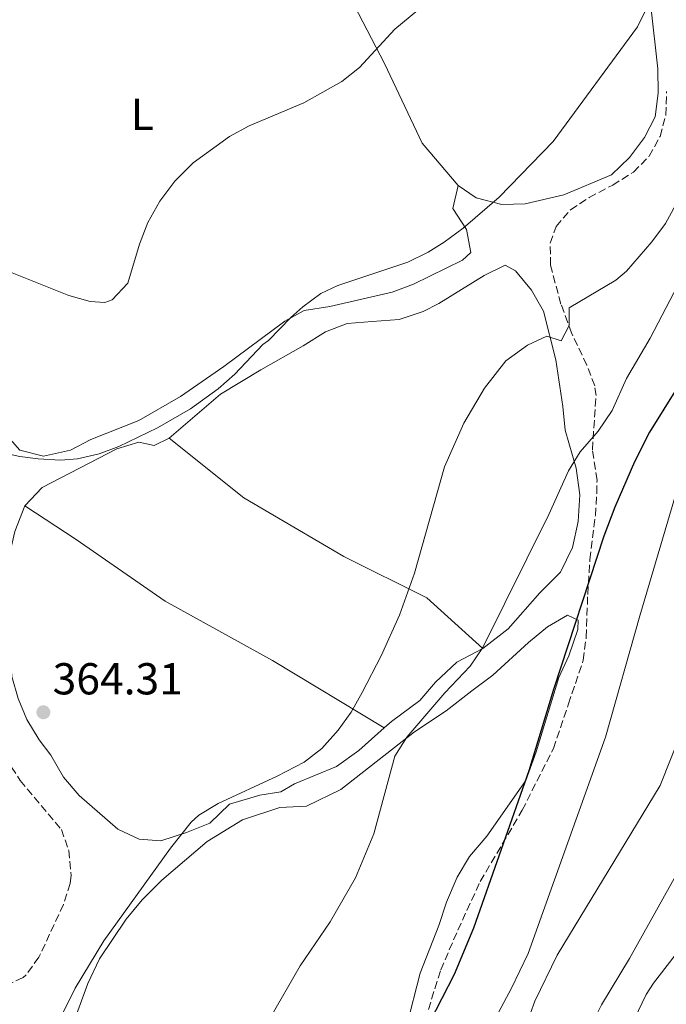
# Model space of a CAD drawing. Units: metres. Extents: x 594086 to 597538, y 4708249 to 4710609.
# Drawn here: x 594363 to 594508, y 4708512 to 4708732 of the extents above; entities that cross this region are included whole.
import ezdxf
from ezdxf.enums import TextEntityAlignment as Align

# ---------------------------------------------------------------- set-up
doc = ezdxf.new("R2010")
doc.units = ezdxf.units.M
doc.header["$MEASUREMENT"] = 0
doc.linetypes.add('DGN Style 3', pattern=[2.435890702152634, 1.739921930109024, -0.6959687720436097])
for name, color, linetype, lineweight in [('Cota de punto acotado terreno', 7, 'Continuous', 0), ('Curva de nivel directora', 30, 'Continuous', 30), ('Curva de nivel intermedia', 30, 'Continuous', 0), ('Estanque', 4, 'Continuous', 0), ('Etiqueta de uso rústico', 92, 'Continuous', 0), ('Línea de cambio de uso (parcela vista)', 92, 'Continuous', 0), ('Punto acotado terreno (símbolo)', 7, 'Continuous', 0), ('Zona arbolada', 92, 'DGN Style 3', 0)]:
    doc.layers.add(name, color=color, linetype=linetype, lineweight=lineweight)
doc.styles.add('Style-Arial', font='arial.ttf')

# ---------------------------------------------------------------- blocks, each defined once
blk = doc.blocks.new('5PATER')
at = {"layer": 'Estanque', "linetype": 'Continuous', "lineweight": 0}
h = blk.add_hatch(color=51, dxfattribs=at)
edge = h.paths.add_edge_path()
edge.add_ellipse((0, 0), major_axis=(-0.1095731443231308, -0.1110710700762829), ratio=0.9994222409660317, start_angle=0, end_angle=360)

msp = doc.modelspace()

# ---------------------------------------------------------------- linework, layer by layer
at = {"layer": 'Curva de nivel directora', "color": 30, "linetype": 'Continuous', "lineweight": 30, "elevation": 375, "flags": 128}
msp.add_lwpolyline([(594514.0799999997, 4708655.92), (594504.0700000006, 4708639.890000002), (594500.709999999, 4708633.199999999), (594496.2799999987, 4708623.080000001), (594493.829999999, 4708616.560000001), (594482.5999999995, 4708582.199999999), (594477.0299999994, 4708564), (594464.6800000002, 4708528.760000001), (594460.2999999991, 4708518.4), (594449.2699999985, 4708496.92)], dxfattribs=at)
at = {"layer": 'Curva de nivel intermedia', "color": 30, "linetype": 'Continuous', "lineweight": 0, "flags": 128}
for points, elevation in [([(594458.5900000014, 4708739.739999999), (594447.0500000012, 4708730.139999999), (594439.1100000017, 4708721.519999998), (594435.1900000013, 4708718.42), (594426.6999999998, 4708713.640000002), (594414.4300000009, 4708708.480000001), (594410.0499999999, 4708706.09), (594401.9100000017, 4708700.159999998), (594397.79, 4708696.079999999), (594394.3900000004, 4708691.600000001), (594391.7500000006, 4708686.800000001), (594389.910000001, 4708682), (594387.2700000012, 4708673.199999998), (594383.7599999999, 4708669.489999999), (594382.1100000002, 4708668.88), (594378.8300000012, 4708669.119999998), (594374.0200000011, 4708670.48), (594353.110000001, 4708678.8)], 355.0000000000001), ([(594505.7100000012, 4708739.520000001), (594501.3900000006, 4708730.640000001), (594482.51, 4708704.96), (594470.4300000012, 4708692.480000001), (594462.36, 4708685.560000001), (594458.0700000006, 4708682.42), (594454.4699999997, 4708680.16), (594449.9800000016, 4708677.95), (594434.2999999995, 4708672.699999999), (594430.5100000009, 4708670.88), (594426.4600000007, 4708667.930000001), (594423.7899999997, 4708665.520000001), (594418.7900000018, 4708660.399999999), (594417.5100000009, 4708659.519999999), (594411.2300000001, 4708652.88), (594407.4999999997, 4708649.560000001), (594401.3200000017, 4708645.07), (594393.8899999997, 4708640.800000001), (594385.2199999995, 4708636.670000001), (594380.8699999996, 4708635.039999999), (594375.9600000012, 4708633.869999997), (594372.1500000004, 4708633.600000001), (594367.1700000003, 4708633.880000001), (594363.070000001, 4708634.399999999), (594354.47, 4708636.239999999)], 359.9999999999999), ([(594517.2800000005, 4708704.249999999), (594507.6100000012, 4708686.58), (594504.6000000003, 4708682.460000001), (594498.8899999994, 4708675.9), (594496.5500000014, 4708673.92), (594486.110000001, 4708667.680000001), (594486.0700000008, 4708663.759999999), (594484.2699999993, 4708660.319999998), (594481.1100000008, 4708661.359999998), (594476.7099999997, 4708659.36), (594471.8700000006, 4708655.84), (594467.1100000018, 4708649.680000001), (594462.4699999995, 4708641.840000001)], 365.0000000000001), ([(594520.1500000005, 4708691.52), (594504.2100000015, 4708660.940000001), (594498.9499999998, 4708651.84), (594495.7100000011, 4708644.720000001), (594492.5500000005, 4708640.079999999), (594488.5499999997, 4708635.439999999), (594485.9099999998, 4708631.189999999), (594481.5500000012, 4708621.440000001), (594466.7099999996, 4708591.599999998), (594463.8900000011, 4708587.470000001), (594458.2699999996, 4708581.439999999), (594449.7500000013, 4708571.52), (594447.0800000002, 4708567.259999999), (594442.3500000006, 4708549.92), (594438.1999999998, 4708540.01), (594432.5899999995, 4708530.210000001), (594425.8700000006, 4708520.32), (594419.030000001, 4708508.560000001), (594409.9500000017, 4708496.480000001), (594402.9900000013, 4708488.160000001), (594393.1100000017, 4708472.960000002)], 370.0000000000001), ([(594462.4699999995, 4708641.840000001), (594458.1399999999, 4708632.089999998), (594451.4700000001, 4708608.239999999), (594448.0999999995, 4708598.849999999), (594443.9600000001, 4708589.759999999), (594439.750000001, 4708581.52), (594437.2499999999, 4708577.17), (594434.3799999999, 4708573.09), (594430.7099999997, 4708569.039999999), (594426.7600000004, 4708565.949999999), (594420.6700000016, 4708562.809999999), (594407.4700000006, 4708556.720000001), (594403.1900000002, 4708554.099999999), (594401.4700000014, 4708552.480000001), (594396.8300000011, 4708546.720000001), (594381.9200000003, 4708525.929999999), (594375.4600000005, 4708515.289999999), (594372.7300000014, 4708509.730000001)], 365.0000000000001), ([(594511.7100000004, 4708631.76), (594501.8700000012, 4708598.720000001), (594494.2100000012, 4708571.550000001), (594476.910000001, 4708523.060000001), (594473.2000000007, 4708515.3), (594463.9900000016, 4708498.159999998), (594457.2700000004, 4708484.56), (594454.290000001, 4708480.55), (594450.5200000001, 4708477.060000001), (594446.9100000004, 4708474.720000001), (594434.6700000005, 4708468.640000001)], 380.0000000000001), ([(594513.8600000007, 4708579.279999998), (594506.4500000011, 4708560.71), (594483.3900000007, 4708522.720000001), (594478.3900000006, 4708512.399999999), (594476.4300000004, 4708507.039999999)], 385), ([(594511.6700000003, 4708543.609999998), (594499.5800000002, 4708521.960000001), (594493.3500000007, 4708511.599999999), (594489.1500000008, 4708503.199999999), (594487.4299999997, 4708498.500000001), (594484.7100000017, 4708488.720000001), (594483.7900000009, 4708483.679999999), (594482.9900000007, 4708473.84), (594481.4300000005, 4708465.279999999), (594478.9299999994, 4708460.980000001), (594477.6700000009, 4708459.760000001), (594473.4100000006, 4708457.09), (594466.940000002, 4708455.429999999), (594450.3900000005, 4708446.96), (594446.2900000013, 4708444.099999999), (594439.9800000013, 4708437.779999999), (594434.9800000011, 4708431.369999999), (594430.0000000012, 4708423.630000001), (594428.030000002, 4708419.119999998), (594422.8700000009, 4708401.279999999), (594419.9200000005, 4708397.199999998), (594418.2300000007, 4708396.08), (594413.6300000007, 4708394.100000001)], 390), ([(594514.1500000014, 4708528.32), (594504.9300000012, 4708516.480000001), (594503.3100000006, 4708513.92), (594499.0199999991, 4708504.88), (594492.7100000015, 4708488.640000002), (594491.5200000001, 4708483.769999999), (594491.110000001, 4708480.480000001), (594491.0000000015, 4708475.470000001), (594492.7100000015, 4708464.800000001), (594493.5099999994, 4708456.640000001), (594492.1600000015, 4708451.92), (594490.7100000009, 4708449.760000001), (594487.0000000006, 4708446.210000001), (594485.150000002, 4708445.439999999), (594480.2700000004, 4708444.329999999), (594468.9500000015, 4708442.239999999), (594464.2500000009, 4708440.529999999), (594453.2600000005, 4708435.039999999)], 395.0000000000001)]:
    msp.add_lwpolyline(points, dxfattribs=dict(at, elevation=elevation))
at = {"layer": 'Línea de cambio de uso (parcela vista)', "color": 92, "linetype": 'Continuous', "lineweight": 0, "extrusion": (0.04631916483060528, 0.2076376354000059, 0.9771085647638597), "elevation": 1005587.97018742, "flags": 128}
msp.add_lwpolyline([(445002.065899007, -4616921.048048316), (445002.065899007, -4616915.595415924)], dxfattribs=at)
at = {"layer": 'Línea de cambio de uso (parcela vista)', "color": 92, "linetype": 'Continuous', "lineweight": 0, "extrusion": (-0.09188950616585372, 0.05455941294214671, 0.9942733975703081), "elevation": 202639.1215233589, "flags": 128}
msp.add_lwpolyline([(-4352176.107290188, -1881895.46658781), (-4352176.107290189, -1881895.470330805)], dxfattribs=at)
at = {"layer": 'Línea de cambio de uso (parcela vista)', "color": 92, "linetype": 'Continuous', "lineweight": 0}
for points in [[(594461.1900000004, 4708695.119999999, 358.9199999999983), (594453.1500000004, 4708704.560000001, 357.8999999999942), (594444.75, 4708722.4, 355.8800000000047), (594426.1900000004, 4708758.08, 352.3600000000006), (594418.6299999999, 4708770.800000001, 351.4799999999959), (594406.9900000002, 4708784.16, 350.1600000000035), (594399.5899999999, 4708797.92, 348.5399999999936)], [(594494.6699999999, 4708774.24, 357.2400000000052), (594493.4699999997, 4708771.680000001, 357.0599999999977), (594496.8300000001, 4708763.439999999, 357.4600000000065), (594498.3899999997, 4708756.800000001, 358.1000000000058), (594499.8700000001, 4708751.199999999, 358.2400000000052), (594503.3099999996, 4708740.32, 358.9600000000065), (594504.3899999997, 4708735.279999999, 359.4600000000065), (594505.9100000003, 4708721.199999999, 361.5200000000041), (594506.0300000003, 4708715.76, 362.8399999999965), (594505.3099999996, 4708710.480000001, 363.0399999999936), (594502.9100000003, 4708705.84, 362.9600000000065), (594499.5499999998, 4708701.359999999, 362.679999999993), (594495.5499999998, 4708697.52, 362.3800000000047), (594484.8700000001, 4708693.039999999, 361.3000000000029), (594476.2300000006, 4708690.960000001, 360.6399999999995), (594471.0300000003, 4708690.880000001, 360.1199999999953), (594465.2699999996, 4708692.32, 359.5599999999977), (594461.1900000004, 4708695.119999999, 358.9199999999983)], [(594460.0300000003, 4708689.92, 360.0800000000018), (594463.0700000003, 4708685.279999999, 360.0399999999936), (594464.0300000003, 4708680.08, 360.6600000000035), (594462.1900000004, 4708678.4, 360.8399999999965), (594451.2300000006, 4708673.039999999, 360.8600000000006), (594446.4299999997, 4708671.199999999, 360.6999999999971), (594432.4699999997, 4708668, 359.9799999999959), (594426.75, 4708667.119999999, 359.6199999999953), (594422.4299999997, 4708664.720000001, 358.9799999999959), (594408.79, 4708654.560000001, 358.0200000000041), (594399.0700000003, 4708647.84, 357.6000000000058), (594389.7100000001, 4708642.480000001, 357.6199999999953), (594378.9500000002, 4708638.24, 358.1999999999971), (594374.3899999997, 4708635.84, 358.6199999999953), (594368.3499999996, 4708634.480000001, 359.0599999999977), (594363.1100000005, 4708635.84, 359.2400000000052), (594360.3899999997, 4708638.880000001, 359.1399999999995)], [(594396.5099999999, 4708638.480000001, 360.2799999999988), (594408.0300000003, 4708648.4, 360.6600000000035), (594417.0700000003, 4708653.84, 361.1399999999995), (594426.5499999998, 4708659.199999999, 361.2599999999948), (594431.5499999998, 4708662.32, 362.0200000000041), (594436.3899999997, 4708664.16, 362.2799999999988), (594441.9900000002, 4708664.640000001, 362.9600000000065), (594448.0300000003, 4708665.119999999, 363.1399999999995), (594453.3499999996, 4708666.880000001, 363.6199999999953), (594456.9100000003, 4708668.640000001, 363.8000000000029), (594467.0700000003, 4708674.960000001, 364.4400000000023), (594471.7100000001, 4708677.279999999, 364.5599999999977), (594474.0700000003, 4708676, 364.7200000000012), (594477.6699999999, 4708671.680000001, 365.1600000000035), (594480.3499999996, 4708666.960000001, 365.3800000000047), (594483.0700000003, 4708656.08, 367.3600000000006), (594484.6299999999, 4708645.600000001, 368.7200000000012), (594485.1500000004, 4708640.32, 368.9799999999959), (594487.6699999999, 4708631.76, 370.6999999999971), (594488.4699999997, 4708625.84, 371.0399999999936), (594488.0700000003, 4708619.84, 371.320000000007), (594486.8300000001, 4708614, 371.6999999999971), (594484.1100000005, 4708608.480000001, 371.7400000000052), (594479.5099999999, 4708603.84, 371.4600000000065), (594472.4299999997, 4708595.84, 370.3399999999965), (594466.7100000001, 4708591.439999999, 369.5)], [(594364.2300000006, 4708623.359999999, 361.320000000007), (594368.0700000003, 4708627.439999999, 360.9199999999983), (594384.8300000001, 4708636.16, 360), (594389.7100000001, 4708637.600000001, 359.9199999999983), (594393.1900000004, 4708636.880000001, 360.0800000000018), (594396.5099999999, 4708638.480000001, 360.2799999999988)], [(594396.5099999999, 4708638.480000001, 360.2799999999988), (594413.2699999996, 4708625.119999999, 361.6399999999995), (594435.6299999999, 4708612, 364.1999999999971), (594454.2300000006, 4708602.720000001, 367.1999999999971), (594466.7100000001, 4708591.439999999, 369.5)], [(594444.6568, 4708573.6119, 367.4434000000037), (594438.9500000002, 4708568.560000001, 366.9600000000065), (594433.9500000002, 4708564.960000001, 366.6600000000035), (594424.5899999999, 4708561.119999999, 366.2400000000052), (594421.5099999999, 4708559.279999999, 366.1999999999971), (594416.8300000001, 4708558.560000001, 366.0599999999977), (594410.0300000003, 4708556.560000001, 365.7799999999988), (594405.5899999999, 4708552.32, 365.6600000000035), (594400.4299999997, 4708550.16, 365.3600000000006), (594394.6299999999, 4708548.32, 365.0599999999977), (594389.8300000001, 4708548.720000001, 364.7599999999948), (594384.9900000002, 4708550.960000001, 364.8000000000029), (594376.3899999997, 4708558.480000001, 364.8399999999965), (594372.8700000001, 4708562.560000001, 364.8399999999965), (594370.0300000003, 4708567.52, 364.8399999999965), (594367.3899999997, 4708570.960000001, 364.6999999999971), (594364.6299999999, 4708575.52, 364.4799999999959), (594362.6699999999, 4708580.24, 364.2400000000052), (594361.3099999996, 4708585.119999999, 364.0399999999936), (594360.9100000003, 4708591.199999999, 363.3999999999942), (594360.6299999999, 4708611.680000001, 362.0800000000018), (594361.9500000002, 4708617.600000001, 361.6000000000058), (594364.2300000006, 4708623.359999999, 361.320000000007)], [(594444.6568, 4708573.6119, 367.4395999999979), (594419.6299999999, 4708588.720000001, 364.1399999999995), (594395.6299999999, 4708602, 361.6999999999971), (594375.6699999999, 4708615.84, 361.1600000000035), (594364.2300000006, 4708623.359999999, 361.320000000007)], [(594374.6299999999, 4708506.4, 365.5200000000041), (594378.3099999996, 4708516.4, 365.5599999999977), (594380.9100000003, 4708521.92, 365.679999999993), (594386.9100000003, 4708530.800000001, 365.8800000000047), (594390.4699999997, 4708535.119999999, 366.0399999999936), (594394.9100000003, 4708539.52, 366.2400000000052), (594405.0300000003, 4708548.16, 366.8999999999942), (594412.9100000003, 4708553.039999999, 367.5399999999936), (594421.3099999996, 4708555.76, 368.0399999999936), (594427.2300000006, 4708556.08, 368.2599999999948), (594434.9500000002, 4708559.84, 368.8399999999965), (594451.4299999997, 4708572.720000001, 370.3999999999942), (594458.5499999998, 4708577.439999999, 370.820000000007), (594464.3099999996, 4708581.92, 371.1199999999953), (594468.9500000002, 4708585.439999999, 371.7400000000052), (594476.9900000002, 4708592.720000001, 372.7400000000052), (594481.2300000006, 4708596.24, 373.0599999999977), (594485.6699999999, 4708598.880000001, 373.5800000000018), (594488.0700000003, 4708597.76, 373.7799999999988), (594487.9900000002, 4708595.680000001, 373.7799999999988), (594485.9900000002, 4708589.76, 373.6999999999971), (594483.75, 4708584.880000001, 373.679999999993), (594478.6699999999, 4708568.24, 373.3999999999942), (594476.3499999996, 4708561.84, 373.2799999999988), (594467.6299999999, 4708549.359999999, 372.8800000000047), (594463.79, 4708544.800000001, 372.7400000000052), (594460.9900000002, 4708540.16, 372.5800000000018), (594458.5899999999, 4708534.560000001, 372.3999999999942), (594456.9100000003, 4708529.359999999, 372.4799999999959), (594452.75, 4708518.720000001, 372.6000000000058), (594449.6299999999, 4708506.720000001, 372.820000000007)], [(594466.7100000001, 4708591.439999999, 369.5), (594460.9500000002, 4708588.32, 368.820000000007), (594456.1500000004, 4708583.84, 367.8800000000047), (594452.6299999999, 4708579.76, 367.5800000000018), (594446.2699999996, 4708575.039999999, 367.5800000000018), (594444.6568, 4708573.6119, 367.4434000000037)]]:
    msp.add_polyline3d(points, dxfattribs=at)
at = {"layer": 'Zona arbolada', "color": 92, "linetype": 'DGN Style 3', "lineweight": 0}
for points in [[(594454.5499999998, 4708510.560000001, 374.5), (594457.3099999996, 4708519.439999999, 374.2100000000065), (594461.1500000004, 4708528.32, 374.3899999999995), (594466.1500000004, 4708539.199999999, 375.2200000000012), (594475.5599999996, 4708555.16, 375.5399999999936), (594482.5499999998, 4708569.029999999, 376.1600000000035), (594485.9100000003, 4708578.980000001, 376.1699999999983), (594489.2300000006, 4708588.77, 375.6900000000023), (594489.8899999997, 4708593.930000001, 375.4900000000052), (594490.2300000006, 4708603.52, 375.3800000000047), (594490.7100000001, 4708611.359999999, 374.2899999999936), (594491.9500000002, 4708621.199999999, 373.2400000000052), (594492.2800000003, 4708626.17, 372.7299999999959), (594492.3099999996, 4708629.119999999, 372.429999999993), (594491.2699999996, 4708635.92, 371.3500000000058), (594492.0899999999, 4708648.09, 369.929999999993), (594491.79, 4708650.24, 369.6699999999983), (594490.0300000003, 4708654.869999999, 368.9600000000065), (594486.5899999999, 4708662.08, 367.9400000000023), (594484.2300000006, 4708668.560000001, 366.5800000000018), (594481.8700000001, 4708677.279999999, 364.8500000000058), (594481.8499999996, 4708682.189999999, 364.0800000000018), (594483.1500000004, 4708685.92, 363.5800000000018), (594486.3899999997, 4708689.680000001, 362.9799999999959), (594490.54, 4708692.439999999, 362.5200000000041), (594495.8300000001, 4708695.199999999, 362.1699999999983), (594500.4699999997, 4708698.08, 361.7599999999948), (594503.9600000001, 4708701.66, 361.429999999993), (594506.4299999997, 4708706.08, 361.2799999999988), (594507.7400000002, 4708710.890000001, 361.6699999999983), (594507.8600000005, 4708716.119999999, 361.9400000000023)], [(594454.5499999998, 4708510.560000001, 374.5), (594457.3099999996, 4708519.439999999, 374.2100000000065), (594461.1500000004, 4708528.32, 374.3899999999995), (594466.1500000004, 4708539.199999999, 375.2200000000012), (594475.5599999996, 4708555.16, 375.5399999999936), (594482.5499999998, 4708569.029999999, 376.1600000000035), (594485.9100000003, 4708578.980000001, 376.1699999999983), (594489.2300000006, 4708588.77, 375.6900000000023), (594489.8899999997, 4708593.930000001, 375.4900000000052), (594490.2300000006, 4708603.52, 375.3800000000047), (594490.7100000001, 4708611.359999999, 374.2899999999936), (594491.9500000002, 4708621.199999999, 373.2400000000052), (594492.2800000003, 4708626.17, 372.7299999999959), (594492.3099999996, 4708629.119999999, 372.429999999993), (594491.2699999996, 4708635.92, 371.3500000000058), (594492.0899999999, 4708648.09, 369.929999999993), (594491.79, 4708650.24, 369.6699999999983), (594490.0300000003, 4708654.869999999, 368.9600000000065), (594486.5899999999, 4708662.08, 367.9400000000023), (594484.2300000006, 4708668.560000001, 366.5800000000018), (594481.8700000001, 4708677.279999999, 364.8500000000058), (594481.8499999996, 4708682.189999999, 364.0800000000018), (594483.1500000004, 4708685.92, 363.5800000000018), (594486.3899999997, 4708689.680000001, 362.9799999999959), (594490.54, 4708692.439999999, 362.5200000000041), (594495.8300000001, 4708695.199999999, 362.1699999999983), (594500.4699999997, 4708698.08, 361.7599999999948), (594503.9600000001, 4708701.66, 361.429999999993), (594506.4299999997, 4708706.08, 361.2799999999988), (594507.7400000002, 4708710.890000001, 361.6699999999983), (594507.8600000005, 4708716.119999999, 361.9400000000023)], [(594359.8600000005, 4708566.880000001, 363.5599999999977), (594363.1699999999, 4708561.84, 363.5599999999977), (594372.3899999997, 4708550.880000001, 363.5399999999936), (594374.0499999998, 4708546.16, 363.3500000000058), (594374.5899999999, 4708540.59, 362.9700000000012), (594374.3499999996, 4708538.800000001, 362.8600000000006), (594372.8399999999, 4708534.039999999, 362.679999999993), (594367.3499999996, 4708522.24, 361.7599999999948), (594364.4199999999, 4708518.230000001, 361.4199999999983), (594363.79, 4708517.680000001, 361.3600000000006), (594360.5499999998, 4708516.24, 360.9600000000065)], [(594359.8600000005, 4708566.880000001, 363.5599999999977), (594363.1699999999, 4708561.84, 363.5599999999977), (594372.3899999997, 4708550.880000001, 363.5399999999936), (594374.0499999998, 4708546.16, 363.3500000000058), (594374.5899999999, 4708540.59, 362.9700000000012), (594374.3499999996, 4708538.800000001, 362.8600000000006), (594372.8399999999, 4708534.039999999, 362.679999999993), (594367.3499999996, 4708522.24, 361.7599999999948), (594364.4199999999, 4708518.230000001, 361.4199999999983), (594363.79, 4708517.680000001, 361.3600000000006), (594360.5499999998, 4708516.24, 360.9600000000065)]]:
    msp.add_polyline3d(points, dxfattribs=at)

# ---------------------------------------------------------------- block references
at = {"layer": 'Punto acotado terreno (símbolo)', "color": 7, "linetype": 'Continuous', "lineweight": 0, "xscale": 10, "yscale": 10, "zscale": 10}
msp.add_blockref('5PATER', (594368.3500000006, 4708577.120000001, 364.3099999999981), dxfattribs=at)

# ---------------------------------------------------------------- texts
at = {"layer": 'Cota de punto acotado terreno', "color": 7, "linetype": 'Continuous', "lineweight": 0, "style": 'Style-Arial'}
msp.add_text('364.31', height=7.000000000000002, dxfattribs=at).set_placement((594370.4299999995, 4708581.119999999, 364.3099999999977))
at = {"layer": 'Etiqueta de uso rústico', "color": 92, "linetype": 'Continuous', "lineweight": 0, "style": 'Style-Arial'}
msp.add_text('L', height=7.000000000000002, dxfattribs=at).set_placement((594390.5114203793, 4708711.030009999, 353.4900000000052), align=Align.MIDDLE_CENTER)

doc.saveas('drawing.dxf')
